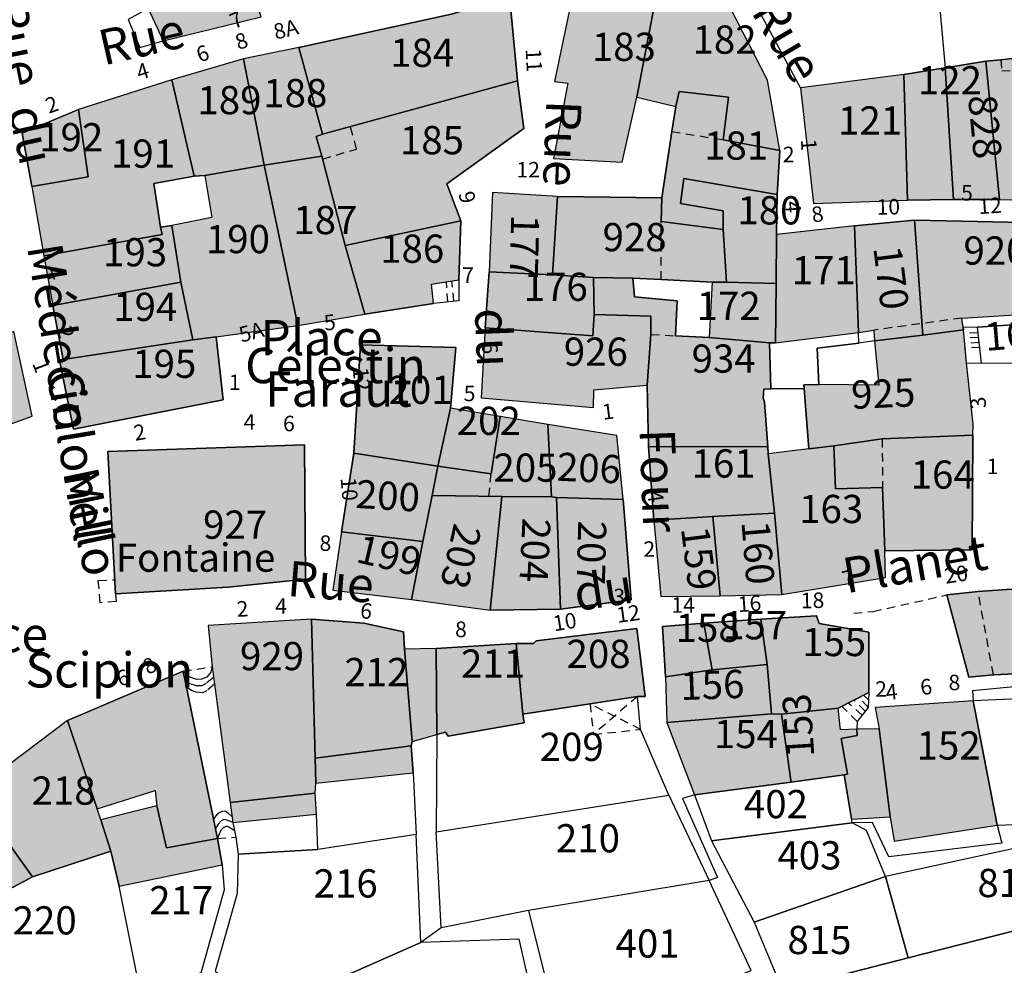
# Model space of a CAD drawing. Units: metres. Extents: x 1031166 to 1039338, y 6327040 to 6336006.
# Drawn here: x 1032607 to 1032677, y 6330551 to 6330618 of the extents above; entities that cross this region are included whole.
import ezdxf
from ezdxf.enums import TextEntityAlignment as Align

# ---------------------------------------------------------------- set-up
doc = ezdxf.new("R2010")
doc.units = ezdxf.units.M
doc.linetypes.add('TOPO1', pattern=[1, 0.6, -0.4])
for name, color, linetype in [('ig_cad_bati_dur', 152, 'CONTINUOUS'), ('ig_cad_bati_dur_hach', 24, 'CONTINUOUS'), ('ig_cad_bati_leger', 215, 'CONTINUOUS'), ('ig_cad_bati_leger_hach', 243, 'CONTINUOUS'), ('ig_cad_cote_alti', 37, 'CONTINUOUS'), ('ig_cad_detail_lineaire', 252, 'TOPO1'), ('ig_cad_lieudit', 7, 'ByLayer'), ('ig_cad_nom_voie', 8, 'CONTINUOUS'), ('ig_cad_numero_voie', 40, 'CONTINUOUS'), ('ig_cad_parcel', 3, 'CONTINUOUS'), ('ig_cad_parcel_num', 3, 'CONTINUOUS')]:
    doc.layers.add(name, color=color, linetype=linetype)
doc.styles.add('Times New Roman', font='times.ttf')

msp = doc.modelspace()

# ---------------------------------------------------------------- hatches: boundary and pattern name
at = {"layer": 'ig_cad_bati_dur_hach'}
for points in [[(1032622.32, 6330624.06), (1032618.54, 6330622.37), (1032619.52, 6330620.25), (1032616.14, 6330618.89), (1032617.22, 6330616.6), (1032624.15, 6330618.31)], [(1032652.31, 6330619.13), (1032652.13, 6330620.08), (1032646.34, 6330620.29), (1032644.96, 6330613.71), (1032645.91, 6330613.6), (1032644.88, 6330608.26), (1032649.76, 6330607.99), (1032650.81, 6330612.61), (1032652.02, 6330619.02)], [(1032626.83, 6330616.12), (1032628.5, 6330609.99), (1032642.34, 6330613.76), (1032641.77, 6330619.81), (1032637.76, 6330618.52)], [(1032652.31, 6330619.13), (1032652.02, 6330619.02), (1032650.81, 6330612.61), (1032653.56, 6330611.95), (1032653.8, 6330613), (1032657.29, 6330612.6), (1032656.93, 6330609.58), (1032660.94, 6330608.82), (1032660.07, 6330613.81), (1032657.43, 6330618.92)], [(1032622.9, 6330615.33), (1032624.37, 6330607.79), (1032628.47, 6330608.42), (1032628.05, 6330609.81), (1032628.5, 6330609.99), (1032626.83, 6330616.12)], [(1032617.83, 6330613.83), (1032619.41, 6330607.01), (1032620.17, 6330607.05), (1032624.37, 6330607.79), (1032622.9, 6330615.33)], [(1032676.51, 6330605.34), (1032675.54, 6330615.16), (1032672.67, 6330614.68), (1032673.26, 6330605.36)], [(1032679.92, 6330605.26), (1032678.93, 6330614.6), (1032678.81, 6330615.52), (1032676.6, 6330615.26), (1032675.54, 6330615.16), (1032676.51, 6330605.34)], [(1032673.26, 6330605.36), (1032672.67, 6330614.68), (1032669.73, 6330614.2), (1032669.99, 6330605.3)], [(1032611.2, 6330611.73), (1032611.89, 6330606.95), (1032607.9, 6330606.27), (1032608.75, 6330601.35), (1032617.14, 6330602.87), (1032617.03, 6330603.4), (1032616.56, 6330606.49), (1032619.41, 6330607.01), (1032617.83, 6330613.83)], [(1032628.47, 6330608.42), (1032630.12, 6330602.1), (1032638.33, 6330603.83), (1032637.32, 6330606.47), (1032642.78, 6330610.38), (1032642.34, 6330613.76), (1032628.5, 6330609.99), (1032628.05, 6330609.81)], [(1032669.99, 6330605.3), (1032669.73, 6330614.2), (1032662.4, 6330613.27), (1032663.33, 6330605.06)], [(1032660.94, 6330608.82), (1032656.93, 6330609.58), (1032657.29, 6330612.6), (1032653.8, 6330613), (1032653.56, 6330611.95), (1032653.29, 6330610.18), (1032652.58, 6330605.46), (1032652.53, 6330603.8), (1032656.93, 6330603.23), (1032656.93, 6330604.54), (1032653.9, 6330605.07), (1032654.14, 6330606.84), (1032660.74, 6330605.71)], [(1032611.2, 6330611.73), (1032607.22, 6330610.05), (1032607.9, 6330606.27), (1032611.89, 6330606.95)], [(1032624.37, 6330607.79), (1032626.76, 6330596.41), (1032631.5, 6330597.23), (1032630.12, 6330602.1), (1032628.47, 6330608.42)], [(1032620.17, 6330607.05), (1032620.65, 6330604.08), (1032617.82, 6330603.51), (1032618.47, 6330599.48), (1032619.32, 6330595.41), (1032620.98, 6330595.61), (1032626.76, 6330596.41), (1032624.37, 6330607.79)], [(1032660.74, 6330605.71), (1032654.14, 6330606.84), (1032653.9, 6330605.07), (1032656.93, 6330604.54), (1032656.93, 6330603.23), (1032657.16, 6330599.48), (1032660.68, 6330599.4), (1032660.71, 6330602.87)], [(1032645.18, 6330605.56), (1032640.57, 6330605.85), (1032640.32, 6330600.22), (1032644.83, 6330600.02)], [(1032652.58, 6330605.46), (1032645.18, 6330605.56), (1032644.83, 6330600.02), (1032647.73, 6330599.83), (1032650.51, 6330599.78), (1032652.52, 6330599.67), (1032656.15, 6330599.48), (1032657.16, 6330599.48), (1032656.93, 6330603.23), (1032652.53, 6330603.8)], [(1032631.5, 6330597.23), (1032636.39, 6330597.98), (1032636.23, 6330599.35), (1032638.18, 6330599.65), (1032638.33, 6330603.83), (1032630.12, 6330602.1)], [(1032666.24, 6330603.49), (1032666.51, 6330595.92), (1032667.61, 6330596.09), (1032667.65, 6330595.34), (1032671.07, 6330595.73), (1032670.5, 6330603.89)], [(1032670.5, 6330603.89), (1032671.07, 6330595.73), (1032673.96, 6330596.12), (1032673.95, 6330596.29), (1032673.85, 6330596.95), (1032679.11, 6330597.27), (1032680.56, 6330597.32), (1032680.46, 6330603.67)], [(1032608.75, 6330601.35), (1032609.39, 6330597.84), (1032618.47, 6330599.48), (1032617.82, 6330603.51), (1032617.03, 6330603.4), (1032617.14, 6330602.87)], [(1032660.71, 6330602.87), (1032660.68, 6330599.4), (1032660.64, 6330595.18), (1032666.51, 6330595.92), (1032666.24, 6330603.49)], [(1032644.83, 6330600.02), (1032640.32, 6330600.22), (1032640.05, 6330596.25), (1032647.68, 6330595.68), (1032647.77, 6330597.21), (1032647.73, 6330599.83)], [(1032647.73, 6330599.83), (1032647.77, 6330597.21), (1032651.8, 6330597.09), (1032651.8, 6330595.78), (1032651.53, 6330592.19), (1032651.63, 6330587.85), (1032660.08, 6330587.81), (1032659.86, 6330590.98), (1032659.76, 6330591.28), (1032659.81, 6330591.9), (1032660.29, 6330591.93), (1032660.2, 6330595.2), (1032655.94, 6330595.56), (1032653.55, 6330595.69), (1032653.66, 6330598.18), (1032650.64, 6330598.45), (1032650.51, 6330599.78)], [(1032609.39, 6330597.84), (1032610.12, 6330594), (1032619.32, 6330595.41), (1032618.47, 6330599.48)], [(1032660.68, 6330599.4), (1032657.16, 6330599.48), (1032656.15, 6330599.48), (1032655.94, 6330595.56), (1032660.2, 6330595.2), (1032660.64, 6330595.18)], [(1032640.05, 6330596.25), (1032639.76, 6330591.29), (1032647.72, 6330590.6), (1032647.74, 6330591.85), (1032651.53, 6330592.19), (1032651.8, 6330595.78), (1032651.8, 6330597.09), (1032647.77, 6330597.21), (1032647.68, 6330595.68)], [(1032667.65, 6330595.34), (1032667.96, 6330592.19), (1032663.71, 6330592.24), (1032662.65, 6330592.22), (1032662.67, 6330591.96), (1032662.99, 6330587.67), (1032664.78, 6330587.88), (1032668.19, 6330588.38), (1032674.63, 6330588.64), (1032674.65, 6330589.42), (1032674.17, 6330593.78), (1032673.96, 6330596.12), (1032671.07, 6330595.73)], [(1032600.81, 6330587.53), (1032605.09, 6330588.97), (1032607.91, 6330590), (1032606.62, 6330596), (1032599.29, 6330592.93)], [(1032610.12, 6330594), (1032609.87, 6330593.97), (1032610.86, 6330589.07), (1032621.47, 6330591.14), (1032620.98, 6330595.61), (1032619.32, 6330595.41)], [(1032637.59, 6330590.56), (1032637.97, 6330594.85), (1032631.21, 6330595.05), (1032630.73, 6330587.36), (1032636.69, 6330586.45)], [(1032637.59, 6330590.56), (1032636.69, 6330586.45), (1032640.47, 6330585.91), (1032641.1, 6330589.96)], [(1032636.69, 6330586.45), (1032636.28, 6330584.38), (1032641.23, 6330584.31), (1032644.74, 6330584.27), (1032644.49, 6330589.4), (1032641.1, 6330589.96), (1032640.47, 6330585.91)], [(1032644.49, 6330589.4), (1032644.74, 6330584.27), (1032645.1, 6330584.22), (1032649.82, 6330584.08), (1032649.38, 6330588.63)], [(1032674.63, 6330588.64), (1032668.19, 6330588.38), (1032664.78, 6330587.88), (1032664.89, 6330584.84), (1032668.23, 6330584.93), (1032668.39, 6330580.45), (1032674.58, 6330580.52)], [(1032613.29, 6330587.49), (1032613.83, 6330577.4), (1032621.83, 6330577.87), (1032627.3, 6330578.44), (1032627.24, 6330587.97)], [(1032651.63, 6330587.85), (1032652, 6330582.62), (1032656.19, 6330582.87), (1032660.56, 6330583.11), (1032660.12, 6330587.33), (1032660.08, 6330587.81)], [(1032660.12, 6330587.33), (1032660.56, 6330583.11), (1032661.08, 6330577.35), (1032668.43, 6330578.56), (1032668.39, 6330580.45), (1032668.23, 6330584.93), (1032664.89, 6330584.84), (1032664.78, 6330587.88), (1032662.99, 6330587.67)], [(1032636.69, 6330586.45), (1032630.73, 6330587.36), (1032629.86, 6330581.79), (1032635.62, 6330581.11), (1032636.28, 6330584.38)], [(1032636.28, 6330584.38), (1032635.62, 6330581.11), (1032634.83, 6330576.99), (1032640.41, 6330576.24), (1032641.23, 6330584.31)], [(1032641.23, 6330584.31), (1032640.41, 6330576.24), (1032645.39, 6330576.32), (1032645.1, 6330584.22), (1032644.74, 6330584.27)], [(1032649.82, 6330584.08), (1032645.1, 6330584.22), (1032645.39, 6330576.32), (1032650.39, 6330576.97)], [(1032652, 6330582.62), (1032652.49, 6330577.22), (1032656.71, 6330577.27), (1032656.19, 6330582.87)], [(1032656.71, 6330577.27), (1032661.08, 6330577.35), (1032660.56, 6330583.11), (1032656.19, 6330582.87)], [(1032629.86, 6330581.79), (1032629.24, 6330577.65), (1032634.83, 6330576.99), (1032635.62, 6330581.11)], [(1032677.73, 6330577.76), (1032675, 6330577.56), (1032672.77, 6330577.32), (1032674.35, 6330571.5), (1032676.08, 6330571.67), (1032684.27, 6330572.04), (1032686.84, 6330572.66), (1032686.24, 6330577.81), (1032683.59, 6330577.29), (1032683.39, 6330578.88)], [(1032621.96, 6330562.62), (1032628, 6330563.27), (1032628.04, 6330563.98), (1032628, 6330565.76), (1032627.73, 6330575.6), (1032620.39, 6330575.16), (1032620.68, 6330572.24)], [(1032634.8, 6330566.62), (1032634.86, 6330566.93), (1032634.33, 6330573.47), (1032634.26, 6330574.71), (1032631.45, 6330575.33), (1032627.73, 6330575.6), (1032628, 6330565.76)], [(1032652.83, 6330571.52), (1032656.13, 6330572.01), (1032655.55, 6330575.33), (1032652.61, 6330575.09)], [(1032660.03, 6330572.39), (1032659.6, 6330575.6), (1032655.55, 6330575.33), (1032656.13, 6330572.01)], [(1032661.06, 6330568.86), (1032665.08, 6330569.3), (1032667.26, 6330570.41), (1032667.24, 6330574.68), (1032663.74, 6330575.3), (1032663.55, 6330575.84), (1032659.6, 6330575.6), (1032660.03, 6330572.39), (1032660.36, 6330568.89)], [(1032650.84, 6330570.13), (1032651.4, 6330570.13), (1032650.81, 6330574.95), (1032643.67, 6330574.07), (1032643.46, 6330573.88), (1032642.25, 6330573.87), (1032642.72, 6330568.87)], [(1032636.61, 6330567.44), (1032637.23, 6330567.6), (1032637.43, 6330567.32), (1032642.81, 6330568.25), (1032642.72, 6330568.87), (1032642.25, 6330573.87), (1032636.56, 6330573.52)], [(1032636.61, 6330567.44), (1032636.56, 6330573.52), (1032634.33, 6330573.47), (1032634.86, 6330566.93)], [(1032652.93, 6330568.28), (1032660.36, 6330568.89), (1032660.03, 6330572.39), (1032656.13, 6330572.01), (1032652.83, 6330571.52)], [(1032610.43, 6330568.42), (1032612.54, 6330562.17), (1032616.65, 6330563.45), (1032616.76, 6330562.38), (1032617.44, 6330559.4), (1032621.06, 6330560.05), (1032618.62, 6330571.91)], [(1032676.34, 6330561.01), (1032674.66, 6330569.82), (1032667.69, 6330569.34), (1032667.99, 6330567.84), (1032668.77, 6330561.6), (1032669.04, 6330559.88)], [(1032654.89, 6330563.16), (1032661.74, 6330564.06), (1032661.73, 6330564.19), (1032661.06, 6330568.86), (1032660.36, 6330568.89), (1032652.93, 6330568.28)], [(1032661.74, 6330564.06), (1032665.51, 6330564.57), (1032665.74, 6330564.61), (1032665.3, 6330567.14), (1032666.43, 6330567.35), (1032666.41, 6330567.8), (1032665.23, 6330567.75), (1032665.08, 6330569.3), (1032661.06, 6330568.86), (1032661.73, 6330564.19)], [(1032607.94, 6330557.35), (1032613.5, 6330559.17), (1032612.78, 6330561.38), (1032612.54, 6330562.17), (1032610.43, 6330568.42), (1032606.27, 6330565.27), (1032603.54, 6330563.45)], [(1032665.51, 6330564.57), (1032666.02, 6330561.42), (1032668.77, 6330561.6), (1032667.99, 6330567.84), (1032666.41, 6330567.8), (1032666.43, 6330567.35), (1032665.3, 6330567.14), (1032665.74, 6330564.61)], [(1032597.88, 6330551.97), (1032607.94, 6330557.35), (1032603.54, 6330563.45), (1032594.91, 6330557.78)]]:
    msp.add_hatch(color=256, dxfattribs=at).paths.add_polyline_path(points)
at = {"layer": 'ig_cad_bati_leger_hach'}
for points in [[(1032634.93, 6330564.72), (1032634.8, 6330566.62), (1032628, 6330565.76), (1032628.04, 6330563.98)], [(1032622.16, 6330561.18), (1032628.09, 6330561.79), (1032628, 6330563.27), (1032621.96, 6330562.62)], [(1032614.1, 6330556.69), (1032621.39, 6330558.18), (1032621.06, 6330560.05), (1032617.44, 6330559.4), (1032616.76, 6330562.38), (1032612.78, 6330561.38), (1032613.5, 6330559.17)]]:
    msp.add_hatch(color=256, dxfattribs=at).paths.add_polyline_path(points)

# ---------------------------------------------------------------- linework, layer by layer
at = {"layer": 'ig_cad_bati_dur'}
for points in [[(1032622.32, 6330624.06), (1032618.54, 6330622.37), (1032619.52, 6330620.25), (1032616.14, 6330618.89), (1032617.22, 6330616.6), (1032624.15, 6330618.31)], [(1032652.31, 6330619.13), (1032652.13, 6330620.08), (1032646.34, 6330620.29), (1032644.96, 6330613.71), (1032645.91, 6330613.6), (1032644.88, 6330608.26), (1032649.76, 6330607.99), (1032650.81, 6330612.61), (1032652.02, 6330619.02)], [(1032626.83, 6330616.12), (1032628.5, 6330609.99), (1032642.34, 6330613.76), (1032641.77, 6330619.81), (1032637.76, 6330618.52)], [(1032652.31, 6330619.13), (1032652.02, 6330619.02), (1032650.81, 6330612.61), (1032653.56, 6330611.95), (1032653.8, 6330613), (1032657.29, 6330612.6), (1032656.93, 6330609.58), (1032660.94, 6330608.82), (1032660.07, 6330613.81), (1032657.43, 6330618.92)], [(1032622.9, 6330615.33), (1032624.37, 6330607.79), (1032628.47, 6330608.42), (1032628.05, 6330609.81), (1032628.5, 6330609.99), (1032626.83, 6330616.12)], [(1032617.83, 6330613.83), (1032619.41, 6330607.01), (1032620.17, 6330607.05), (1032624.37, 6330607.79), (1032622.9, 6330615.33)], [(1032676.51, 6330605.34), (1032675.54, 6330615.16), (1032672.67, 6330614.68), (1032673.26, 6330605.36)], [(1032679.92, 6330605.26), (1032678.93, 6330614.6), (1032678.81, 6330615.52), (1032676.6, 6330615.26), (1032675.54, 6330615.16), (1032676.51, 6330605.34)], [(1032673.26, 6330605.36), (1032672.67, 6330614.68), (1032669.73, 6330614.2), (1032669.99, 6330605.3)], [(1032611.2, 6330611.73), (1032611.89, 6330606.95), (1032607.9, 6330606.27), (1032608.75, 6330601.35), (1032617.14, 6330602.87), (1032617.03, 6330603.4), (1032616.56, 6330606.49), (1032619.41, 6330607.01), (1032617.83, 6330613.83)], [(1032628.47, 6330608.42), (1032630.12, 6330602.1), (1032638.33, 6330603.83), (1032637.32, 6330606.47), (1032642.78, 6330610.38), (1032642.34, 6330613.76), (1032628.5, 6330609.99), (1032628.05, 6330609.81)], [(1032669.99, 6330605.3), (1032669.73, 6330614.2), (1032662.4, 6330613.27), (1032663.33, 6330605.06)], [(1032660.94, 6330608.82), (1032656.93, 6330609.58), (1032657.29, 6330612.6), (1032653.8, 6330613), (1032653.56, 6330611.95), (1032653.29, 6330610.18), (1032652.58, 6330605.46), (1032652.53, 6330603.8), (1032656.93, 6330603.23), (1032656.93, 6330604.54), (1032653.9, 6330605.07), (1032654.14, 6330606.84), (1032660.74, 6330605.71)], [(1032611.2, 6330611.73), (1032607.22, 6330610.05), (1032607.9, 6330606.27), (1032611.89, 6330606.95)], [(1032624.37, 6330607.79), (1032626.76, 6330596.41), (1032631.5, 6330597.23), (1032630.12, 6330602.1), (1032628.47, 6330608.42)], [(1032620.17, 6330607.05), (1032620.65, 6330604.08), (1032617.82, 6330603.51), (1032618.47, 6330599.48), (1032619.32, 6330595.41), (1032620.98, 6330595.61), (1032626.76, 6330596.41), (1032624.37, 6330607.79)], [(1032660.74, 6330605.71), (1032654.14, 6330606.84), (1032653.9, 6330605.07), (1032656.93, 6330604.54), (1032656.93, 6330603.23), (1032657.16, 6330599.48), (1032660.68, 6330599.4), (1032660.71, 6330602.87)], [(1032645.18, 6330605.56), (1032640.57, 6330605.85), (1032640.32, 6330600.22), (1032644.83, 6330600.02)], [(1032652.58, 6330605.46), (1032645.18, 6330605.56), (1032644.83, 6330600.02), (1032647.73, 6330599.83), (1032650.51, 6330599.78), (1032652.52, 6330599.67), (1032656.15, 6330599.48), (1032657.16, 6330599.48), (1032656.93, 6330603.23), (1032652.53, 6330603.8)], [(1032631.5, 6330597.23), (1032636.39, 6330597.98), (1032636.23, 6330599.35), (1032638.18, 6330599.65), (1032638.33, 6330603.83), (1032630.12, 6330602.1)], [(1032666.24, 6330603.49), (1032666.51, 6330595.92), (1032667.61, 6330596.09), (1032667.65, 6330595.34), (1032671.07, 6330595.73), (1032670.5, 6330603.89)], [(1032670.5, 6330603.89), (1032671.07, 6330595.73), (1032673.96, 6330596.12), (1032673.95, 6330596.29), (1032673.85, 6330596.95), (1032679.11, 6330597.27), (1032680.56, 6330597.32), (1032680.46, 6330603.67)], [(1032608.75, 6330601.35), (1032609.39, 6330597.84), (1032618.47, 6330599.48), (1032617.82, 6330603.51), (1032617.03, 6330603.4), (1032617.14, 6330602.87)], [(1032660.71, 6330602.87), (1032660.68, 6330599.4), (1032660.64, 6330595.18), (1032666.51, 6330595.92), (1032666.24, 6330603.49)], [(1032644.83, 6330600.02), (1032640.32, 6330600.22), (1032640.05, 6330596.25), (1032647.68, 6330595.68), (1032647.77, 6330597.21), (1032647.73, 6330599.83)], [(1032647.73, 6330599.83), (1032647.77, 6330597.21), (1032651.8, 6330597.09), (1032651.8, 6330595.78), (1032651.53, 6330592.19), (1032651.63, 6330587.85), (1032660.08, 6330587.81), (1032659.86, 6330590.98), (1032659.76, 6330591.28), (1032659.81, 6330591.9), (1032660.29, 6330591.93), (1032660.2, 6330595.2), (1032655.94, 6330595.56), (1032653.55, 6330595.69), (1032653.66, 6330598.18), (1032650.64, 6330598.45), (1032650.51, 6330599.78)], [(1032609.39, 6330597.84), (1032610.12, 6330594), (1032619.32, 6330595.41), (1032618.47, 6330599.48)], [(1032660.68, 6330599.4), (1032657.16, 6330599.48), (1032656.15, 6330599.48), (1032655.94, 6330595.56), (1032660.2, 6330595.2), (1032660.64, 6330595.18)], [(1032640.05, 6330596.25), (1032639.76, 6330591.29), (1032647.72, 6330590.6), (1032647.74, 6330591.85), (1032651.53, 6330592.19), (1032651.8, 6330595.78), (1032651.8, 6330597.09), (1032647.77, 6330597.21), (1032647.68, 6330595.68)], [(1032667.65, 6330595.34), (1032667.96, 6330592.19), (1032663.71, 6330592.24), (1032662.65, 6330592.22), (1032662.67, 6330591.96), (1032662.99, 6330587.67), (1032664.78, 6330587.88), (1032668.19, 6330588.38), (1032674.63, 6330588.64), (1032674.65, 6330589.42), (1032674.17, 6330593.78), (1032673.96, 6330596.12), (1032671.07, 6330595.73)], [(1032600.81, 6330587.53), (1032605.09, 6330588.97), (1032607.91, 6330590), (1032606.62, 6330596), (1032599.29, 6330592.93)], [(1032610.12, 6330594), (1032609.87, 6330593.97), (1032610.86, 6330589.07), (1032621.47, 6330591.14), (1032620.98, 6330595.61), (1032619.32, 6330595.41)], [(1032637.59, 6330590.56), (1032637.97, 6330594.85), (1032631.21, 6330595.05), (1032630.73, 6330587.36), (1032636.69, 6330586.45)], [(1032637.59, 6330590.56), (1032636.69, 6330586.45), (1032640.47, 6330585.91), (1032641.1, 6330589.96)], [(1032636.69, 6330586.45), (1032636.28, 6330584.38), (1032641.23, 6330584.31), (1032644.74, 6330584.27), (1032644.49, 6330589.4), (1032641.1, 6330589.96), (1032640.47, 6330585.91)], [(1032644.49, 6330589.4), (1032644.74, 6330584.27), (1032645.1, 6330584.22), (1032649.82, 6330584.08), (1032649.38, 6330588.63)], [(1032674.63, 6330588.64), (1032668.19, 6330588.38), (1032664.78, 6330587.88), (1032664.89, 6330584.84), (1032668.23, 6330584.93), (1032668.39, 6330580.45), (1032674.58, 6330580.52)], [(1032613.29, 6330587.49), (1032613.83, 6330577.4), (1032621.83, 6330577.87), (1032627.3, 6330578.44), (1032627.24, 6330587.97)], [(1032651.63, 6330587.85), (1032652, 6330582.62), (1032656.19, 6330582.87), (1032660.56, 6330583.11), (1032660.12, 6330587.33), (1032660.08, 6330587.81)], [(1032660.12, 6330587.33), (1032660.56, 6330583.11), (1032661.08, 6330577.35), (1032668.43, 6330578.56), (1032668.39, 6330580.45), (1032668.23, 6330584.93), (1032664.89, 6330584.84), (1032664.78, 6330587.88), (1032662.99, 6330587.67)], [(1032636.69, 6330586.45), (1032630.73, 6330587.36), (1032629.86, 6330581.79), (1032635.62, 6330581.11), (1032636.28, 6330584.38)], [(1032636.28, 6330584.38), (1032635.62, 6330581.11), (1032634.83, 6330576.99), (1032640.41, 6330576.24), (1032641.23, 6330584.31)], [(1032641.23, 6330584.31), (1032640.41, 6330576.24), (1032645.39, 6330576.32), (1032645.1, 6330584.22), (1032644.74, 6330584.27)], [(1032649.82, 6330584.08), (1032645.1, 6330584.22), (1032645.39, 6330576.32), (1032650.39, 6330576.97)], [(1032652, 6330582.62), (1032652.49, 6330577.22), (1032656.71, 6330577.27), (1032656.19, 6330582.87)], [(1032656.71, 6330577.27), (1032661.08, 6330577.35), (1032660.56, 6330583.11), (1032656.19, 6330582.87)], [(1032629.86, 6330581.79), (1032629.24, 6330577.65), (1032634.83, 6330576.99), (1032635.62, 6330581.11)], [(1032677.73, 6330577.76), (1032675, 6330577.56), (1032672.77, 6330577.32), (1032674.35, 6330571.5), (1032676.08, 6330571.67), (1032684.27, 6330572.04), (1032686.84, 6330572.66), (1032686.24, 6330577.81), (1032683.59, 6330577.29), (1032683.39, 6330578.88)], [(1032621.96, 6330562.62), (1032628, 6330563.27), (1032628.04, 6330563.98), (1032628, 6330565.76), (1032627.73, 6330575.6), (1032620.39, 6330575.16), (1032620.68, 6330572.24)], [(1032634.8, 6330566.62), (1032634.86, 6330566.93), (1032634.33, 6330573.47), (1032634.26, 6330574.71), (1032631.45, 6330575.33), (1032627.73, 6330575.6), (1032628, 6330565.76)], [(1032652.83, 6330571.52), (1032656.13, 6330572.01), (1032655.55, 6330575.33), (1032652.61, 6330575.09)], [(1032660.03, 6330572.39), (1032659.6, 6330575.6), (1032655.55, 6330575.33), (1032656.13, 6330572.01)], [(1032661.06, 6330568.86), (1032665.08, 6330569.3), (1032667.26, 6330570.41), (1032667.24, 6330574.68), (1032663.74, 6330575.3), (1032663.55, 6330575.84), (1032659.6, 6330575.6), (1032660.03, 6330572.39), (1032660.36, 6330568.89)], [(1032650.84, 6330570.13), (1032651.4, 6330570.13), (1032650.81, 6330574.95), (1032643.67, 6330574.07), (1032643.46, 6330573.88), (1032642.25, 6330573.87), (1032642.72, 6330568.87)], [(1032636.61, 6330567.44), (1032637.23, 6330567.6), (1032637.43, 6330567.32), (1032642.81, 6330568.25), (1032642.72, 6330568.87), (1032642.25, 6330573.87), (1032636.56, 6330573.52)], [(1032636.61, 6330567.44), (1032636.56, 6330573.52), (1032634.33, 6330573.47), (1032634.86, 6330566.93)], [(1032652.93, 6330568.28), (1032660.36, 6330568.89), (1032660.03, 6330572.39), (1032656.13, 6330572.01), (1032652.83, 6330571.52)], [(1032610.43, 6330568.42), (1032612.54, 6330562.17), (1032616.65, 6330563.45), (1032616.76, 6330562.38), (1032617.44, 6330559.4), (1032621.06, 6330560.05), (1032618.62, 6330571.91)], [(1032676.34, 6330561.01), (1032674.66, 6330569.82), (1032667.69, 6330569.34), (1032667.99, 6330567.84), (1032668.77, 6330561.6), (1032669.04, 6330559.88)], [(1032654.89, 6330563.16), (1032661.74, 6330564.06), (1032661.73, 6330564.19), (1032661.06, 6330568.86), (1032660.36, 6330568.89), (1032652.93, 6330568.28)], [(1032661.74, 6330564.06), (1032665.51, 6330564.57), (1032665.74, 6330564.61), (1032665.3, 6330567.14), (1032666.43, 6330567.35), (1032666.41, 6330567.8), (1032665.23, 6330567.75), (1032665.08, 6330569.3), (1032661.06, 6330568.86), (1032661.73, 6330564.19)], [(1032607.94, 6330557.35), (1032613.5, 6330559.17), (1032612.78, 6330561.38), (1032612.54, 6330562.17), (1032610.43, 6330568.42), (1032606.27, 6330565.27), (1032603.54, 6330563.45)], [(1032665.51, 6330564.57), (1032666.02, 6330561.42), (1032668.77, 6330561.6), (1032667.99, 6330567.84), (1032666.41, 6330567.8), (1032666.43, 6330567.35), (1032665.3, 6330567.14), (1032665.74, 6330564.61)], [(1032597.88, 6330551.97), (1032607.94, 6330557.35), (1032603.54, 6330563.45), (1032594.91, 6330557.78)]]:
    msp.add_lwpolyline(points, close=True, dxfattribs=at)
at = {"layer": 'ig_cad_bati_leger'}
for points in [[(1032634.93, 6330564.72), (1032634.8, 6330566.62), (1032628, 6330565.76), (1032628.04, 6330563.98)], [(1032622.16, 6330561.18), (1032628.09, 6330561.79), (1032628, 6330563.27), (1032621.96, 6330562.62)], [(1032614.1, 6330556.69), (1032621.39, 6330558.18), (1032621.06, 6330560.05), (1032617.44, 6330559.4), (1032616.76, 6330562.38), (1032612.78, 6330561.38), (1032613.5, 6330559.17)]]:
    msp.add_lwpolyline(points, close=True, dxfattribs=at)
at = {"layer": 'ig_cad_detail_lineaire'}
for points in [[(1032676.6, 6330615.26), (1032676.68, 6330614.47), (1032678.93, 6330614.6)], [(1032628.52, 6330608.22), (1032630.93, 6330608.93), (1032630.48, 6330610.52)], [(1032653.29, 6330610.18), (1032656.93, 6330609.58)], [(1032652.52, 6330599.67), (1032652.53, 6330603.8)], [(1032637.4, 6330598.09), (1032637.3, 6330599.51)], [(1032637.83, 6330598.14), (1032637.69, 6330599.57)], [(1032673.85, 6330596.95), (1032667.61, 6330596.09)], [(1032651.8, 6330595.78), (1032653.55, 6330595.69)], [(1032674.98, 6330595.9), (1032673.94, 6330595.85)], [(1032675.03, 6330595.56), (1032673.97, 6330595.53)], [(1032675.08, 6330595.22), (1032674.02, 6330595.14)], [(1032675.13, 6330594.87), (1032674.05, 6330594.79)], [(1032668.19, 6330588.38), (1032668.23, 6330584.93)], [(1032640.31, 6330584.31), (1032640.47, 6330585.91)], [(1032613.83, 6330577.4), (1032613.88, 6330576.85), (1032612.75, 6330576.77), (1032612.61, 6330578.35), (1032613.77, 6330578.4)], [(1032666.18, 6330576.02), (1032667.56, 6330576.15), (1032672.77, 6330577.32)], [(1032676.08, 6330571.67), (1032675, 6330577.56)], [(1032620.68, 6330572.24), (1032620.59, 6330571.84), (1032620.3, 6330571.49), (1032619.94, 6330571.34), (1032619.6, 6330571.33), (1032619.11, 6330571.5), (1032618.62, 6330571.91)], [(1032618.62, 6330571.91), (1032620.68, 6330572.24)], [(1032620.78, 6330571.47), (1032620.26, 6330571.04), (1032619.96, 6330570.88), (1032619.58, 6330570.87), (1032619.13, 6330571.02), (1032618.76, 6330571.2)], [(1032620.84, 6330571), (1032620.3, 6330570.53), (1032620, 6330570.38), (1032619.56, 6330570.43), (1032619.26, 6330570.53), (1032618.84, 6330570.79)], [(1032651.07, 6330567.79), (1032647.48, 6330569.6)], [(1032647.48, 6330569.6), (1032647.72, 6330567.44), (1032651.07, 6330567.79)], [(1032650.84, 6330570.13), (1032647.72, 6330567.44)], [(1032666.77, 6330568.8), (1032665.78, 6330569.66)], [(1032667, 6330569.09), (1032666.2, 6330569.87)], [(1032667.2, 6330569.34), (1032666.55, 6330570.05)], [(1032667.23, 6330569.88), (1032666.88, 6330570.22)], [(1032666.43, 6330568.36), (1032665.34, 6330569.43)], [(1032622.09, 6330561.62), (1032621.83, 6330561.86), (1032621.59, 6330562), (1032621.38, 6330561.96), (1032621.09, 6330561.83), (1032620.95, 6330561.66), (1032620.77, 6330561.43)], [(1032622.16, 6330561.18), (1032622.01, 6330561.27), (1032621.73, 6330561.36), (1032621.52, 6330561.4), (1032621.33, 6330561.3), (1032621.1, 6330561.08), (1032620.91, 6330560.77)], [(1032622.27, 6330560.61), (1032621.92, 6330560.83), (1032621.73, 6330560.92), (1032621.47, 6330560.82), (1032621.28, 6330560.6), (1032621.06, 6330560.05)], [(1032621.06, 6330560.05), (1032622.36, 6330560.16)]]:
    msp.add_lwpolyline(points, dxfattribs=at)
at = {"layer": 'ig_cad_lieudit'}
msp.add_lwpolyline([(1032681.71, 6330571.21), (1032674.61, 6330570.52), (1032674.66, 6330569.82), (1032676.34, 6330561.01), (1032676.69, 6330559.72), (1032668.68, 6330558.75), (1032667.52, 6330561.2), (1032666.06, 6330561.17), (1032665.51, 6330564.57), (1032661.75, 6330564.06), (1032654.89, 6330563.16), (1032654.03, 6330562.89), (1032656.53, 6330557.29), (1032655.92, 6330557.09), (1032643.12, 6330554.96), (1032636.93, 6330553.72), (1032635.49, 6330552.69), (1032630.66, 6330550.55)], dxfattribs=at)
at = {"layer": 'ig_cad_parcel'}
for points in [[(1032672.67, 6330614.68), (1032675.54, 6330615.16), (1032676.6, 6330615.26), (1032678.81, 6330615.52), (1032678.46, 6330617.5), (1032678.06, 6330620.74), (1032682.54, 6330622.1), (1032681.51, 6330626.22), (1032679.21, 6330631.05), (1032678.93, 6330631.01), (1032678.49, 6330632.03), (1032674.97, 6330631.1), (1032674.05, 6330630.79), (1032669.51, 6330629.43), (1032670.54, 6330626.48), (1032669.49, 6330626.16), (1032670.69, 6330622.76), (1032671.9, 6330623.1)], [(1032672.67, 6330614.68), (1032669.73, 6330614.2), (1032662.4, 6330613.27), (1032659.25, 6330619.11), (1032655.83, 6330625.47), (1032669.51, 6330629.43), (1032670.54, 6330626.48), (1032669.49, 6330626.16), (1032670.69, 6330622.76), (1032671.9, 6330623.1)], [(1032622.32, 6330624.06), (1032618.54, 6330622.37), (1032619.52, 6330620.25), (1032616.14, 6330618.89), (1032614.73, 6330618.12), (1032615.56, 6330616.13), (1032617.22, 6330616.6), (1032624.15, 6330618.31)], [(1032650.81, 6330612.61), (1032652.02, 6330619.02), (1032652.31, 6330619.13), (1032652.13, 6330620.08), (1032646.34, 6330620.29), (1032644.96, 6330613.71), (1032645.91, 6330613.6), (1032644.88, 6330608.26), (1032649.76, 6330607.99)], [(1032628.5, 6330609.99), (1032626.83, 6330616.12), (1032637.76, 6330618.52), (1032641.77, 6330619.81), (1032642.34, 6330613.76)], [(1032652.31, 6330619.13), (1032652.02, 6330619.02), (1032650.81, 6330612.61), (1032653.56, 6330611.95), (1032653.8, 6330613), (1032657.29, 6330612.6), (1032656.93, 6330609.58), (1032660.94, 6330608.82), (1032660.07, 6330613.81), (1032657.43, 6330618.92)], [(1032622.9, 6330615.33), (1032624.37, 6330607.79), (1032628.47, 6330608.42), (1032628.05, 6330609.81), (1032628.5, 6330609.99), (1032626.83, 6330616.12)], [(1032617.83, 6330613.83), (1032619.41, 6330607.01), (1032620.17, 6330607.05), (1032624.37, 6330607.79), (1032622.9, 6330615.33)], [(1032672.67, 6330614.68), (1032675.54, 6330615.16), (1032676.51, 6330605.34), (1032673.26, 6330605.36)], [(1032679.92, 6330605.26), (1032678.93, 6330614.6), (1032678.81, 6330615.52), (1032676.6, 6330615.26), (1032675.54, 6330615.16), (1032676.51, 6330605.34)], [(1032669.73, 6330614.2), (1032672.67, 6330614.68), (1032673.26, 6330605.36), (1032669.99, 6330605.3)], [(1032611.2, 6330611.73), (1032611.89, 6330606.95), (1032607.9, 6330606.27), (1032608.75, 6330601.35), (1032617.14, 6330602.87), (1032617.03, 6330603.4), (1032616.56, 6330606.49), (1032619.41, 6330607.01), (1032617.83, 6330613.83)], [(1032628.47, 6330608.42), (1032628.05, 6330609.81), (1032628.5, 6330609.99), (1032642.34, 6330613.76), (1032642.78, 6330610.38), (1032637.32, 6330606.47), (1032638.33, 6330603.83), (1032630.12, 6330602.1)], [(1032669.73, 6330614.2), (1032662.4, 6330613.27), (1032663.33, 6330605.06), (1032669.99, 6330605.3)], [(1032653.56, 6330611.95), (1032653.8, 6330613), (1032657.29, 6330612.6), (1032656.93, 6330609.58), (1032660.94, 6330608.82), (1032660.74, 6330605.71), (1032654.14, 6330606.84), (1032653.9, 6330605.07), (1032656.93, 6330604.54), (1032656.93, 6330603.23), (1032652.53, 6330603.8), (1032652.58, 6330605.46), (1032653.29, 6330610.18)], [(1032607.9, 6330606.27), (1032607.22, 6330610.05), (1032611.2, 6330611.73), (1032611.89, 6330606.95)], [(1032624.37, 6330607.79), (1032626.76, 6330596.41), (1032631.5, 6330597.23), (1032630.12, 6330602.1), (1032628.47, 6330608.42)], [(1032619.41, 6330607.01), (1032616.56, 6330606.49), (1032617.03, 6330603.4), (1032617.82, 6330603.51), (1032618.47, 6330599.48), (1032619.32, 6330595.41), (1032620.98, 6330595.61), (1032626.76, 6330596.41), (1032624.37, 6330607.79), (1032620.17, 6330607.05)], [(1032656.93, 6330603.23), (1032656.93, 6330604.54), (1032653.9, 6330605.07), (1032654.14, 6330606.84), (1032660.74, 6330605.71), (1032660.71, 6330602.87), (1032660.68, 6330599.4), (1032657.16, 6330599.48)], [(1032644.83, 6330600.02), (1032645.18, 6330605.56), (1032640.57, 6330605.85), (1032640.32, 6330600.22)], [(1032652.58, 6330605.46), (1032652.53, 6330603.8), (1032656.93, 6330603.23), (1032657.16, 6330599.48), (1032656.15, 6330599.48), (1032652.52, 6330599.67), (1032650.51, 6330599.78), (1032647.73, 6330599.83), (1032644.83, 6330600.02), (1032645.18, 6330605.56)], [(1032631.5, 6330597.23), (1032630.12, 6330602.1), (1032638.33, 6330603.83), (1032638.18, 6330599.65), (1032638.18, 6330598.18), (1032636.39, 6330597.98)], [(1032671.07, 6330595.73), (1032667.65, 6330595.34), (1032666.54, 6330595.16), (1032666.51, 6330595.92), (1032666.24, 6330603.49), (1032670.5, 6330603.89)], [(1032674.95, 6330596.3), (1032673.95, 6330596.29), (1032673.96, 6330596.12), (1032671.07, 6330595.73), (1032670.5, 6330603.89), (1032680.46, 6330603.67), (1032680.56, 6330597.32), (1032679.11, 6330597.27), (1032679.19, 6330596.58)], [(1032617.03, 6330603.4), (1032617.14, 6330602.87), (1032608.75, 6330601.35), (1032609.39, 6330597.84), (1032618.47, 6330599.48), (1032617.82, 6330603.51)], [(1032660.71, 6330602.87), (1032660.68, 6330599.4), (1032660.64, 6330595.18), (1032660.2, 6330595.2), (1032660.29, 6330591.93), (1032662.67, 6330591.96), (1032662.65, 6330592.22), (1032663.71, 6330592.24), (1032663.59, 6330594.81), (1032666.54, 6330595.16), (1032666.51, 6330595.92), (1032666.24, 6330603.49)], [(1032644.83, 6330600.02), (1032647.73, 6330599.83), (1032647.77, 6330597.21), (1032647.68, 6330595.68), (1032640.05, 6330596.25), (1032640.32, 6330600.22)], [(1032647.73, 6330599.83), (1032650.51, 6330599.78), (1032650.64, 6330598.45), (1032653.66, 6330598.18), (1032653.55, 6330595.69), (1032655.94, 6330595.56), (1032660.2, 6330595.2), (1032660.29, 6330591.93), (1032659.81, 6330591.9), (1032659.76, 6330591.28), (1032659.86, 6330590.98), (1032660.08, 6330587.81), (1032651.63, 6330587.85), (1032651.53, 6330592.19), (1032651.8, 6330595.78), (1032651.8, 6330597.09), (1032647.77, 6330597.21)], [(1032660.68, 6330599.4), (1032657.16, 6330599.48), (1032656.15, 6330599.48), (1032652.52, 6330599.67), (1032650.51, 6330599.78), (1032650.64, 6330598.45), (1032653.66, 6330598.18), (1032653.55, 6330595.69), (1032655.94, 6330595.56), (1032660.2, 6330595.2), (1032660.64, 6330595.18)], [(1032609.39, 6330597.84), (1032618.47, 6330599.48), (1032619.32, 6330595.41), (1032610.12, 6330594)], [(1032647.77, 6330597.21), (1032647.68, 6330595.68), (1032640.05, 6330596.25), (1032639.76, 6330591.29), (1032647.72, 6330590.6), (1032647.74, 6330591.85), (1032651.53, 6330592.19), (1032651.8, 6330595.78), (1032651.8, 6330597.09)], [(1032666.54, 6330595.16), (1032663.59, 6330594.81), (1032663.71, 6330592.24), (1032662.65, 6330592.22), (1032662.67, 6330591.96), (1032662.99, 6330587.67), (1032664.78, 6330587.88), (1032668.19, 6330588.38), (1032674.63, 6330588.64), (1032674.65, 6330589.42), (1032674.17, 6330593.78), (1032675.25, 6330593.74), (1032674.95, 6330596.3), (1032673.95, 6330596.29), (1032673.96, 6330596.12), (1032671.07, 6330595.73), (1032667.65, 6330595.34)], [(1032675.25, 6330593.74), (1032674.95, 6330596.3), (1032679.19, 6330596.58), (1032679.62, 6330593.71)], [(1032599.29, 6330592.93), (1032600.81, 6330587.53), (1032605.09, 6330588.97), (1032607.91, 6330590), (1032606.62, 6330596)], [(1032619.32, 6330595.41), (1032620.98, 6330595.61), (1032621.47, 6330591.14), (1032610.86, 6330589.07), (1032609.87, 6330593.97), (1032610.12, 6330594)], [(1032637.59, 6330590.56), (1032636.69, 6330586.45), (1032630.73, 6330587.36), (1032631.21, 6330595.05), (1032637.97, 6330594.85)], [(1032660.29, 6330591.93), (1032659.81, 6330591.9), (1032659.76, 6330591.28), (1032659.86, 6330590.98), (1032660.08, 6330587.81), (1032660.12, 6330587.33), (1032660.56, 6330583.11), (1032661.08, 6330577.35), (1032668.43, 6330578.56), (1032668.39, 6330580.45), (1032668.23, 6330584.93), (1032664.89, 6330584.84), (1032664.78, 6330587.88), (1032662.99, 6330587.67), (1032662.67, 6330591.96)], [(1032637.59, 6330590.56), (1032636.69, 6330586.45), (1032640.47, 6330585.91), (1032641.1, 6330589.96)], [(1032641.1, 6330589.96), (1032640.47, 6330585.91), (1032636.69, 6330586.45), (1032636.28, 6330584.38), (1032641.23, 6330584.31), (1032644.74, 6330584.27), (1032644.49, 6330589.4)], [(1032644.49, 6330589.4), (1032644.74, 6330584.27), (1032645.1, 6330584.22), (1032649.82, 6330584.08), (1032649.38, 6330588.63)], [(1032664.78, 6330587.88), (1032668.19, 6330588.38), (1032674.63, 6330588.64), (1032674.58, 6330580.52), (1032668.39, 6330580.45), (1032668.23, 6330584.93), (1032664.89, 6330584.84)], [(1032627.24, 6330587.97), (1032627.3, 6330578.44), (1032621.83, 6330577.87), (1032613.83, 6330577.4), (1032613.29, 6330587.49)], [(1032651.63, 6330587.85), (1032660.08, 6330587.81), (1032660.12, 6330587.33), (1032660.56, 6330583.11), (1032656.19, 6330582.87), (1032652, 6330582.62)], [(1032630.73, 6330587.36), (1032636.69, 6330586.45), (1032636.28, 6330584.38), (1032635.62, 6330581.11), (1032629.86, 6330581.79)], [(1032636.28, 6330584.38), (1032635.62, 6330581.11), (1032634.83, 6330576.99), (1032640.41, 6330576.24), (1032641.23, 6330584.31)], [(1032641.23, 6330584.31), (1032644.74, 6330584.27), (1032645.1, 6330584.22), (1032645.39, 6330576.32), (1032640.41, 6330576.24)], [(1032645.1, 6330584.22), (1032649.82, 6330584.08), (1032650.39, 6330576.97), (1032645.39, 6330576.32)], [(1032656.19, 6330582.87), (1032652, 6330582.62), (1032652.49, 6330577.22), (1032656.71, 6330577.27)], [(1032661.08, 6330577.35), (1032660.56, 6330583.11), (1032656.19, 6330582.87), (1032656.71, 6330577.27)], [(1032635.62, 6330581.11), (1032629.86, 6330581.79), (1032629.24, 6330577.65), (1032634.83, 6330576.99)], [(1032677.73, 6330577.76), (1032683.39, 6330578.88), (1032683.59, 6330577.29), (1032686.24, 6330577.81), (1032686.84, 6330572.66), (1032684.27, 6330572.04), (1032676.08, 6330571.67), (1032674.35, 6330571.5), (1032672.77, 6330577.32), (1032675, 6330577.56)], [(1032622.52, 6330558.95), (1032628.17, 6330559.27), (1032628.09, 6330561.79), (1032628, 6330563.27), (1032628.04, 6330563.98), (1032628, 6330565.76), (1032627.73, 6330575.6), (1032620.39, 6330575.16), (1032620.68, 6330572.24), (1032621.96, 6330562.62), (1032622.16, 6330561.18), (1032622.36, 6330560.16)], [(1032635.14, 6330560.35), (1032628.17, 6330559.27), (1032628.09, 6330561.79), (1032628, 6330563.27), (1032628.04, 6330563.98), (1032628, 6330565.76), (1032627.73, 6330575.6), (1032631.45, 6330575.33), (1032634.26, 6330574.71), (1032634.33, 6330573.47), (1032634.86, 6330566.93), (1032634.8, 6330566.62), (1032634.93, 6330564.72)], [(1032656.13, 6330572.01), (1032652.83, 6330571.52), (1032652.61, 6330575.09), (1032655.55, 6330575.33)], [(1032660.03, 6330572.39), (1032656.13, 6330572.01), (1032655.55, 6330575.33), (1032659.6, 6330575.6)], [(1032661.06, 6330568.86), (1032660.36, 6330568.89), (1032660.03, 6330572.39), (1032659.6, 6330575.6), (1032663.55, 6330575.84), (1032663.74, 6330575.3), (1032667.24, 6330574.68), (1032667.26, 6330570.41), (1032665.08, 6330569.3)], [(1032650.84, 6330570.13), (1032642.72, 6330568.87), (1032642.25, 6330573.87), (1032643.46, 6330573.88), (1032643.67, 6330574.07), (1032650.81, 6330574.95), (1032651.4, 6330570.13)], [(1032642.72, 6330568.87), (1032642.81, 6330568.25), (1032637.43, 6330567.32), (1032637.23, 6330567.6), (1032636.61, 6330567.44), (1032636.56, 6330573.52), (1032642.25, 6330573.87)], [(1032652.93, 6330568.28), (1032660.36, 6330568.89), (1032660.03, 6330572.39), (1032656.13, 6330572.01), (1032652.83, 6330571.52)], [(1032615.45, 6330549.83), (1032614.1, 6330556.69), (1032613.5, 6330559.17), (1032612.78, 6330561.38), (1032612.54, 6330562.17), (1032610.43, 6330568.42), (1032618.62, 6330571.91), (1032621.06, 6330560.05), (1032621.39, 6330558.18), (1032621.53, 6330556.43), (1032619.89, 6330550.51)], [(1032661.74, 6330564.06), (1032661.73, 6330564.19), (1032661.06, 6330568.86), (1032665.08, 6330569.3), (1032667.26, 6330570.41), (1032667.2, 6330569.34), (1032666.43, 6330568.36), (1032666.41, 6330567.8), (1032666.43, 6330567.35), (1032665.3, 6330567.14), (1032665.74, 6330564.61), (1032665.51, 6330564.57)], [(1032690.08, 6330570.51), (1032674.66, 6330569.82), (1032676.34, 6330561.01), (1032680.64, 6330561.17), (1032685.9, 6330561.81), (1032691.59, 6330563.31)], [(1032636.58, 6330560.54), (1032653.07, 6330563.13), (1032651.07, 6330567.79), (1032650.84, 6330570.13), (1032642.72, 6330568.87), (1032642.81, 6330568.25), (1032637.43, 6330567.32), (1032637.23, 6330567.6), (1032636.61, 6330567.44)], [(1032674.66, 6330569.82), (1032667.69, 6330569.34), (1032667.99, 6330567.84), (1032668.77, 6330561.6), (1032669.04, 6330559.88), (1032676.34, 6330561.01)], [(1032652.93, 6330568.28), (1032654.89, 6330563.16), (1032661.74, 6330564.06), (1032661.73, 6330564.19), (1032661.06, 6330568.86), (1032660.36, 6330568.89)], [(1032607.94, 6330557.35), (1032613.5, 6330559.17), (1032612.78, 6330561.38), (1032612.54, 6330562.17), (1032610.43, 6330568.42), (1032606.27, 6330565.27), (1032603.54, 6330563.45)], [(1032656.09, 6330559.9), (1032666.06, 6330561.17), (1032665.51, 6330564.57), (1032661.75, 6330564.06), (1032654.89, 6330563.16)], [(1032597.88, 6330551.97), (1032607.94, 6330557.35), (1032603.54, 6330563.45), (1032594.91, 6330557.78)], [(1032653.07, 6330563.13), (1032655.92, 6330557.09), (1032643.12, 6330554.96), (1032636.93, 6330553.72), (1032636.58, 6330560.54)], [(1032666.06, 6330561.17), (1032656.09, 6330559.9), (1032659.13, 6330554.13), (1032668.44, 6330557.37), (1032667.08, 6330560.62)], [(1032622.52, 6330558.95), (1032622.46, 6330556.16), (1032620.89, 6330550.65), (1032621.3, 6330550.38), (1032626.55, 6330549.74), (1032628.59, 6330550.01), (1032630.66, 6330550.55), (1032635.49, 6330552.69), (1032635.14, 6330560.35), (1032628.17, 6330559.27)], [(1032597.88, 6330551.97), (1032600.36, 6330546.82), (1032609.71, 6330548.54), (1032615.45, 6330549.83), (1032614.1, 6330556.69), (1032613.5, 6330559.17), (1032607.94, 6330557.35)], [(1032668.44, 6330557.37), (1032670.04, 6330551.61), (1032681.09, 6330554.4), (1032679.39, 6330559.74)], [(1032645.48, 6330545.46), (1032658.91, 6330550.71), (1032655.92, 6330557.09), (1032643.12, 6330554.96)], [(1032668.44, 6330557.37), (1032659.13, 6330554.13), (1032661.13, 6330549.31), (1032670.04, 6330551.61)], [(1032670.04, 6330551.61), (1032661.13, 6330549.31), (1032662.17, 6330543.3), (1032672.67, 6330545.44), (1032678.09, 6330546.63), (1032680.68, 6330547.51), (1032683, 6330548.47), (1032681.09, 6330554.4)], [(1032630.66, 6330550.55), (1032631.27, 6330543.31), (1032633.89, 6330543.67), (1032643.93, 6330546.49), (1032642.45, 6330552.92), (1032635.49, 6330552.69)]]:
    msp.add_lwpolyline(points, close=True, dxfattribs=at)

# ---------------------------------------------------------------- texts
at = {"layer": 'ig_cad_cote_alti', "style": 'Times New Roman'}
msp.add_text('Fontaine', height=2, dxfattribs=at).set_placement((1032613.85, 6330578.34), align=Align.BOTTOM_LEFT)
at = {"layer": 'ig_cad_nom_voie', "style": 'Times New Roman'}
for s, rotation, p in [('Rue', 281.29999, (1032604.27, 6330619.02)), ('Rue', 300.49999, (1032658.19, 6330618.26)), ('Rue', 12.9, (1032613.15, 6330614.08)), ('du', 282.39999, (1032605.45, 6330611.55)), ('Rue', 267.69999, (1032643.61, 6330612.46)), ('Médecin', 278.99998, (1032606.78, 6330601.89)), ('du', 272.20001, (1032638.53, 6330597.58)), ('Colonel', 279.4, (1032608.17, 6330592.91)), ('Four', 272.10002, (1032650.21, 6330589.03)), ('Millo', 281.8, (1032609.33, 6330585.87)), ('Planet', 9.69998, (1032665.78, 6330576.66)), ('Rue', 355.29997, (1032625.88, 6330576.48)), ('du', 8.70001, (1032646.66, 6330575.39))]:
    msp.add_text(s, height=2.5, rotation=rotation, dxfattribs=at).set_placement(p, align=Align.BOTTOM_LEFT)
for s, p in [('Place', (1032624.1, 6330593.53)), ('Célestin', (1032623.02, 6330591.55)), ('Faraut', (1032624.43, 6330589.88)), ('Place', (1032600.37, 6330572.49)), ('Scipion', (1032607.44, 6330569.98))]:
    msp.add_text(s, height=2.5, dxfattribs=at).set_placement(p, align=Align.BOTTOM_LEFT)
at = {"layer": 'ig_cad_numero_voie', "style": 'Times New Roman'}
for s, rotation, p in [('7', 23.90002, (1032622.38, 6330617.1)), ('8A', 14, (1032625.28, 6330616.34)), ('8', 18.4, (1032622.65, 6330615.61)), ('6', 19.8, (1032619.92, 6330614.72)), ('11', 273.10001, (1032642.57, 6330616)), ('4', 17.70001, (1032615.63, 6330613.47)), ('2', 19.69998, (1032609.22, 6330611.1)), ('1', 273.99997, (1032662.08, 6330609.58)), ('9', 282.10003, (1032637.81, 6330605.73)), ('4', 274.09997, (1032660.96, 6330605.18)), ('10', 1.29998, (1032667.82, 6330603.92)), ('12', 3.69998, (1032675.07, 6330603.97)), ('8', 8.70001, (1032663.33, 6330603.37)), ('4', 289.99998, (1032608.58, 6330600.18)), ('5', 6.19998, (1032628.71, 6330595.71)), ('2', 284.49999, (1032609.33, 6330596.14)), ('5A', 14.90001, (1032622.85, 6330594.87)), ('6', 274.4, (1032639.46, 6330595.17)), ('1', 291.1, (1032607.59, 6330593.61)), ('12', 275.09998, (1032630.31, 6330593.38)), ('3', 98.20001, (1032675.94, 6330590.65)), ('1', 6.99998, (1032648.45, 6330589.39)), ('2', 10.10002, (1032615.29, 6330587.9)), ('10', 274.70003, (1032629.45, 6330585.58)), ('4', 278.20001, (1032651.18, 6330584.58)), ('20', 8.89998, (1032672.76, 6330577.77)), ('7', 14.49999, (1032665.61, 6330577.56)), ('3', 358.30001, (1032649.1, 6330576.33)), ('16', 3.99997, (1032658.02, 6330575.76)), ('18', 1.60002, (1032662.45, 6330576.02)), ('2', 1.99997, (1032622.45, 6330575.43)), ('6', 352.90003, (1032631.09, 6330575.35)), ('12', 7.49999, (1032649.48, 6330575)), ('10', 9.4, (1032645.01, 6330574.4)), ('8', 28.39998, (1032616.31, 6330571.33)), ('6', 18.4, (1032614.24, 6330570.48)), ('8', 1.99997, (1032672.93, 6330570.21)), ('4', 6.1, (1032668.54, 6330569.51)), ('6', 7.09997, (1032671.01, 6330569.87))]:
    msp.add_text(s, height=1.1, rotation=rotation, dxfattribs=at).set_placement(p, align=Align.BOTTOM_LEFT)
for s, p in [('2', (1032661.15, 6330607.65)), ('12', (1032642.26, 6330606.57)), ('5', (1032673.79, 6330604.93)), ('7', (1032638.41, 6330599.09)), ('1', (1032621.87, 6330591.5)), ('5', (1032638.52, 6330590.71)), ('4', (1032622.92, 6330588.69)), ('6', (1032625.71, 6330588.58)), ('1', (1032675.61, 6330585.54)), ('8', (1032628.3, 6330580.1)), ('2', (1032651.26, 6330579.68)), ('4', (1032625.16, 6330575.64)), ('14', (1032653.25, 6330575.71)), ('8', (1032637.91, 6330573.99)), ('2', (1032667.7, 6330569.76))]:
    msp.add_text(s, height=1.1, dxfattribs=at).set_placement(p, align=Align.BOTTOM_LEFT)
at = {"layer": 'ig_cad_parcel_num', "style": 'Times New Roman'}
for s, p in [('183', (1032647.61, 6330614.55)), ('182', (1032654.75, 6330615.06)), ('184', (1032633.31, 6330614.13)), ('122', (1032670.73, 6330612.18)), ('188', (1032624.31, 6330611.27)), ('189', (1032619.64, 6330610.77)), ('121', (1032665.07, 6330609.33)), ('192', (1032608.42, 6330608.14)), ('185', (1032634, 6330607.93)), ('181', (1032655.57, 6330607.55)), ('191', (1032613.51, 6330606.98)), ('180', (1032657.93, 6330602.96)), ('187', (1032626.44, 6330602.27)), ('190', (1032620.24, 6330600.92)), ('928', (1032648.37, 6330601.06)), ('193', (1032612.95, 6330599.99)), ('186', (1032632.6, 6330600.24)), ('920', (1032673.96, 6330600.11)), ('171', (1032661.78, 6330598.71)), ('176', (1032642.78, 6330597.54)), ('194', (1032613.67, 6330596.12)), ('172', (1032655.04, 6330596.19)), ('926', (1032645.62, 6330592.94)), ('195', (1032615.02, 6330592.08)), ('934', (1032654.68, 6330592.45)), ('201', (1032633.19, 6330590.24)), ('202', (1032638.03, 6330588.04)), ('205', (1032640.63, 6330584.72)), ('161', (1032654.68, 6330585.02)), ('164', (1032670.22, 6330584.23)), ('163', (1032662.31, 6330581.79)), ('927', (1032620.04, 6330580.68)), ('158', (1032653.55, 6330573.37)), ('157', (1032656.91, 6330573.55)), ('155', (1032662.52, 6330572.36)), ('929', (1032622.66, 6330571.36)), ('208', (1032645.81, 6330571.52)), ('211', (1032638.33, 6330570.83)), ('212', (1032630.06, 6330570.23)), ('154', (1032656.26, 6330565.84)), ('209', (1032643.91, 6330564.93)), ('152', (1032670.64, 6330565.03)), ('218', (1032607.88, 6330561.83)), ('402', (1032658.39, 6330560.87)), ('210', (1032645.06, 6330558.45)), ('403', (1032660.77, 6330557.24)), ('216', (1032627.88, 6330555.25)), ('816', (1032674.95, 6330555.28)), ('217', (1032616.22, 6330554.06)), ('220', (1032606.54, 6330552.63)), ('401', (1032649.29, 6330550.99)), ('815', (1032661.48, 6330551.24))]:
    msp.add_text(s, height=2, dxfattribs=at).set_placement(p, align=Align.BOTTOM_LEFT)
for s, rotation, p in [('828', 275.39998, (1032673.66, 6330612.62)), ('177', 268.5, (1032641.27, 6330604.33)), ('170', 277.19998, (1032666.94, 6330601.86)), ('167', 4.80001, (1032675.6, 6330593.99)), ('925', 2.40002, (1032666.07, 6330589.88)), ('206', 357.4, (1032645.06, 6330584.8)), ('200', 356.49997, (1032630.78, 6330582.87)), ('203', 257.20002, (1032637.24, 6330582.61)), ('204', 267.30003, (1032642.07, 6330582.83)), ('207', 268.60001, (1032646.02, 6330582.63)), ('160', 274.70003, (1032657.59, 6330582.45)), ('199', 346.69999, (1032630.65, 6330579.06)), ('159', 277.19998, (1032653.3, 6330581.97)), ('156', 2.10002, (1032653.94, 6330569.24)), ('153', 93.69998, (1032664.01, 6330565.9))]:
    msp.add_text(s, height=2, rotation=rotation, dxfattribs=at).set_placement(p, align=Align.BOTTOM_LEFT)

doc.saveas('drawing.dxf')
